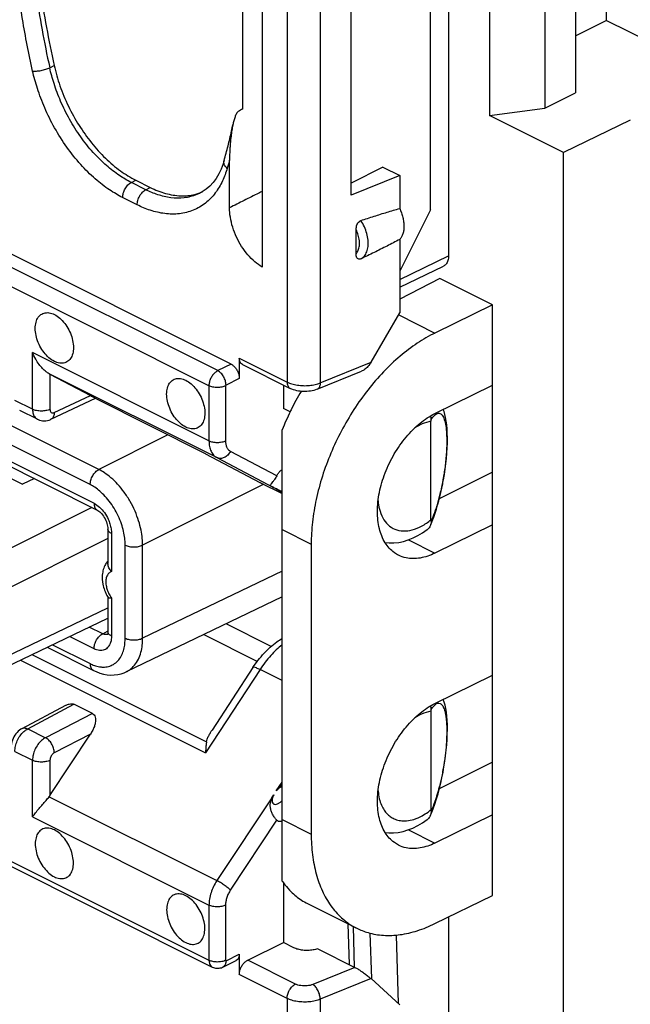
# Model space of a CAD drawing. Units: millimetres. Extents: x -37.5 to 39.4, y -36.9 to 37.4.
# Drawn here: x 3.5 to 13.3, y -21.7 to -5.8 of the extents above; entities that cross this region are included whole.
import ezdxf

# ---------------------------------------------------------------- set-up
doc = ezdxf.new("R2010")
doc.units = ezdxf.units.MM
doc.header["$LTSCALE"] = 16.335
doc.layers.get('0').update_dxf_attribs({"linetype": 'CONTINUOUS'})

msp = doc.modelspace()

# ---------------------------------------------------------------- linework, layer by layer
at = {"color": 0, "linetype": 'CONTINUOUS'}
for p, q in [((10.412, 1.383), (10.412, -9.658)), ((8.34, -1.305), (8.34, -11.706)), ((7.806, -1.695), (7.806, -11.692)), ((7.404, -3.515), (7.404, -9.837)), ((11.075, -3.755), (11.075, -7.392)), ((7.089, -7.289), (7.089, -3.836)), ((12.957, -4.017), (12.957, -5.858)), ((10.122, -8.912), (10.122, -4.197)), ((11.968, -4.201), (11.968, -7.272)), ((12.463, -4.256), (12.463, -7.025)), ((8.842, -8.679), (8.842, -5.042)), ((6.9, -11.403), (-4.319, -5.794)), ((12.463, -6.106), (12.957, -5.858)), ((14.749, -6.754), (12.957, -5.858)), ((6.686, -11.508), (-4.529, -5.901)), ((6.544, -11.752), (-4.671, -6.145)), ((3.973, -6.622), (4.045, -6.585)), ((11.968, -7.272), (12.463, -7.025)), ((11.075, -7.392), (11.968, -7.272)), ((12.267, -7.988), (11.075, -7.392)), ((13.346, -7.467), (12.267, -7.988)), ((12.267, -23.576), (12.267, -7.988)), ((6.787, -8.12), (6.787, -8.12)), ((6.876, -8.882), (6.877, -8.111)), ((9.351, -8.227), (8.842, -8.486)), ((9.351, -8.227), (9.623, -8.363)), ((9.623, -8.363), (8.842, -8.679)), ((9.623, -8.363), (9.623, -8.892)), ((5.291, -8.473), (5.363, -8.436)), ((5.525, -8.59), (5.291, -8.473)), ((5.363, -8.436), (5.597, -8.553)), ((5.525, -8.59), (5.597, -8.553)), ((5.385, -8.833), (5.15, -8.716)), ((6.406, -8.641), (6.405, -8.642)), ((10.122, -8.912), (9.623, -9.901)), ((8.92, -9.622), (8.92, -9.232)), ((9.623, -9.393), (9.623, -10.576)), ((9.623, -10.038), (10.412, -9.658)), ((9.623, -10.162), (10.332, -9.821)), ((10.27, -10.021), (9.623, -10.356)), ((11.119, -10.445), (10.27, -10.021)), ((11.119, -10.445), (10.192, -10.901)), ((11.119, -19.971), (11.119, -10.445)), ((9.161, -11.373), (9.623, -10.576)), ((9.607, -10.608), (10.192, -10.901)), ((6.544, -12.642), (3.696, -11.218)), ((3.696, -12.131), (3.696, -11.218)), ((-0.388, -11.38), (3.534, -13.341)), ((6.9, -11.403), (6.686, -11.508)), ((7.034, -11.306), (7.806, -11.692)), ((7.034, -11.306), (7.034, -11.635)), ((7.084, -11.409), (7.855, -11.794)), ((8.34, -11.706), (9.161, -11.373)), ((6.671, -12.911), (3.963, -11.557)), ((3.977, -11.565), (4.63, -11.909)), ((3.977, -11.565), (3.977, -12.131)), ((8.292, -11.808), (9.007, -11.519)), ((7.034, -11.635), (6.819, -11.741)), ((7.747, -11.741), (7.747, -12.119)), ((10.192, -12.2), (11.119, -11.744)), ((4.047, -12.183), (4.63, -11.909)), ((6.544, -11.752), (6.544, -12.642)), ((6.812, -11.753), (6.812, -12.643)), ((3.696, -12.131), (3.41, -11.988)), ((3.992, -12.293), (4.713, -11.954)), ((6.49, -12.848), (4.711, -11.958)), ((4.766, -13.103), (2.967, -12.204)), ((3.774, -12.293), (3.488, -12.15)), ((7.854, -12.175), (7.747, -12.119)), ((10.128, -13.913), (10.128, -12.325)), ((4.626, -13.346), (2.827, -12.447)), ((5.881, -12.543), (4.766, -13.103)), ((7.725, -19.74), (7.725, -12.464)), ((2.778, -12.693), (4.688, -13.648)), ((2.83, -12.801), (4.74, -13.756)), ((6.49, -12.848), (7.365, -13.31)), ((6.49, -12.848), (6.49, -12.848)), ((7.638, -13.204), (6.891, -12.81)), ((6.671, -12.911), (7.588, -13.395)), ((11.119, -13.147), (10.27, -13.571)), ((3.726, -13.249), (3.534, -13.341)), ((7.365, -13.31), (7.378, -13.316)), ((7.365, -13.31), (7.369, -13.311)), ((7.369, -13.311), (7.378, -13.316)), ((7.378, -13.316), (7.725, -13.49)), ((10.317, -13.335), (10.322, -13.313)), ((10.322, -13.313), (10.33, -13.27)), ((7.428, -13.341), (5.473, -14.323)), ((7.725, -13.467), (7.629, -13.417)), ((7.645, -13.425), (7.656, -13.431)), ((7.656, -13.431), (7.725, -13.466)), ((10.236, -13.677), (10.255, -13.609)), ((10.27, -13.571), (10.264, -13.575)), ((10.27, -13.571), (10.27, -13.548)), ((4.655, -13.713), (2.469, -14.81)), ((4.912, -14.065), (4.912, -14.621)), ((7.725, -14.072), (8.195, -14.307)), ((11.119, -13.996), (10.192, -14.451)), ((4.912, -14.214), (2.752, -15.298)), ((4.971, -14.135), (4.971, -14.748)), ((9.764, -14.237), (10.192, -14.451)), ((5.191, -15.823), (5.191, -14.322)), ((5.473, -15.824), (5.473, -14.323)), ((8.195, -14.307), (8.195, -18.983)), ((7.725, -14.741), (5.473, -15.824)), ((4.912, -15.162), (4.912, -15.719)), ((4.971, -15.176), (4.971, -15.789)), ((7.725, -15.157), (5.207, -16.368)), ((2.752, -16.37), (4.912, -15.332)), ((-4.671, -15.411), (6.544, -21.019)), ((-4.619, -15.519), (6.598, -21.128)), ((2.645, -16.588), (4.912, -15.498)), ((4.828, -15.751), (4.611, -15.643)), ((4.828, -15.751), (4.908, -15.71)), ((7.55, -15.955), (6.823, -15.591)), ((4.688, -15.994), (4.292, -15.796)), ((4.918, -15.757), (4.918, -15.757)), ((6.461, -15.765), (7.325, -16.197)), ((3.932, -15.969), (4.678, -16.342)), ((4.016, -15.929), (4.626, -16.233)), ((3.5, -16.177), (6.49, -17.672)), ((3.685, -16.088), (6.504, -17.497)), ((7.369, -16.329), (6.49, -17.672)), ((7.254, -16.296), (6.594, -17.305)), ((7.725, -16.507), (7.369, -16.329)), ((10.192, -16.876), (11.119, -16.421)), ((3.527, -17.28), (4.232, -16.906)), ((3.618, -17.285), (4.363, -16.89)), ((4.663, -17.04), (4.363, -16.89)), ((4.663, -17.04), (3.905, -17.428)), ((10.128, -17.002), (10.128, -18.59)), ((3.618, -17.285), (3.905, -17.428)), ((3.977, -18.359), (4.63, -17.373)), ((4.63, -17.373), (4.047, -17.671)), ((3.41, -17.649), (3.696, -17.792)), ((3.696, -18.704), (3.696, -17.792)), ((3.977, -17.792), (3.977, -18.359)), ((11.119, -17.824), (10.27, -18.248)), ((7.629, -18.288), (7.725, -18.143)), ((10.27, -18.248), (10.264, -18.251)), ((10.27, -18.248), (10.27, -18.224)), ((3.963, -18.38), (6.671, -19.734)), ((7.589, -18.349), (6.671, -19.734)), ((10.131, -18.654), (10.162, -18.578)), ((3.696, -18.704), (6.544, -20.129)), ((10.115, -18.691), (10.131, -18.654)), ((11.119, -18.672), (10.192, -19.128)), ((6.891, -19.885), (7.638, -18.757)), ((7.725, -18.748), (8.195, -18.983)), ((9.764, -18.914), (10.192, -19.128)), ((7.747, -19.77), (7.747, -20.733)), ((10.192, -20.427), (11.119, -19.971)), ((6.544, -20.129), (6.544, -21.019)), ((6.812, -20.129), (6.812, -21.019)), ((8.137, -20.105), (8.929, -20.501)), ((10.412, -20.319), (10.412, -31.093)), ((8.81, -21.088), (8.79, -20.432)), ((8.896, -21.134), (8.876, -20.475)), ((9.143, -20.58), (9.166, -21.315)), ((9.567, -20.612), (9.601, -21.718)), ((7.17, -21.017), (7.747, -20.733)), ((7.915, -20.817), (7.747, -20.733)), ((6.819, -21.025), (7.034, -20.919)), ((7.034, -20.919), (7.034, -21.248)), ((8.3, -20.833), (8.901, -21.134)), ((6.769, -21.127), (6.984, -21.022)), ((7.94, -21.402), (7.17, -21.017)), ((7.806, -21.634), (7.034, -21.248)), ((8.901, -21.134), (8.221, -21.409)), ((9.161, -21.315), (8.34, -21.648)), ((9.623, -21.739), (9.161, -21.315)), ((7.806, -21.634), (7.806, -31.69)), ((8.34, -21.648), (8.34, -32.049))]:
    msp.add_line(p, q, dxfattribs=at)
for points in [[(6.787, -8.12), (6.771, -8.173), (6.739, -8.256), (6.702, -8.335), (6.659, -8.407), (6.61, -8.473), (6.557, -8.531), (6.498, -8.583)], [(6.498, -8.583), (6.434, -8.626), (6.404, -8.642)], [(10.33, -13.27), (10.344, -13.185), (10.357, -13.099), (10.368, -13.011), (10.377, -12.924), (10.384, -12.837), (10.39, -12.752), (10.393, -12.67), (10.393, -12.592), (10.392, -12.517), (10.388, -12.448), (10.382, -12.382), (10.375, -12.322), (10.365, -12.266), (10.353, -12.214), (10.339, -12.166), (10.327, -12.133)], [(3.773, -12.293), (3.784, -12.298), (3.808, -12.307), (3.833, -12.313), (3.859, -12.317), (3.885, -12.318), (3.911, -12.317), (3.938, -12.312), (3.964, -12.305), (3.989, -12.295), (3.992, -12.293)], [(10.255, -13.609), (10.272, -13.541), (10.289, -13.472), (10.304, -13.404), (10.317, -13.335)], [(4.74, -13.756), (4.752, -13.763), (4.765, -13.772), (4.78, -13.783), (4.795, -13.798), (4.81, -13.814), (4.826, -13.833), (4.84, -13.853), (4.854, -13.875), (4.867, -13.899), (4.879, -13.923), (4.889, -13.947), (4.897, -13.972), (4.903, -13.996), (4.908, -14.019), (4.911, -14.04), (4.912, -14.059), (4.912, -14.065)], [(10.173, -13.872), (10.195, -13.809), (10.216, -13.744), (10.236, -13.677)], [(10.116, -14.014), (10.124, -13.994), (10.149, -13.934), (10.173, -13.872)], [(9.387, -14.28), (9.455, -14.287), (9.53, -14.286), (9.607, -14.278), (9.684, -14.262), (9.762, -14.238), (9.839, -14.207), (9.916, -14.169), (9.993, -14.123), (10.068, -14.07), (10.076, -14.064)], [(4.912, -15.719), (4.912, -15.735), (4.91, -15.748), (4.908, -15.759), (4.905, -15.765), (4.904, -15.767)], [(4.678, -16.342), (4.725, -16.363), (4.784, -16.386), (4.843, -16.402), (4.902, -16.413), (4.959, -16.418), (5.016, -16.417), (5.071, -16.411), (5.124, -16.399), (5.175, -16.382), (5.208, -16.367)], [(10.368, -16.959), (10.356, -16.904), (10.342, -16.853), (10.327, -16.81)], [(10.242, -18.334), (10.265, -18.248), (10.286, -18.161), (10.305, -18.074), (10.323, -17.985), (10.338, -17.896), (10.352, -17.806), (10.364, -17.717), (10.374, -17.629), (10.382, -17.541), (10.388, -17.456), (10.392, -17.374), (10.393, -17.294), (10.393, -17.219), (10.39, -17.148), (10.385, -17.081), (10.377, -17.018), (10.368, -16.959)], [(3.527, -17.28), (3.509, -17.291), (3.486, -17.306), (3.465, -17.324), (3.445, -17.344), (3.426, -17.366), (3.409, -17.39), (3.395, -17.415), (3.382, -17.441), (3.371, -17.469), (3.362, -17.497), (3.356, -17.525), (3.353, -17.553), (3.352, -17.579)], [(10.162, -18.578), (10.191, -18.499), (10.217, -18.417), (10.242, -18.334)], [(7.683, -18.777), (7.686, -18.777), (7.716, -18.777), (7.725, -18.776)], [(9.387, -18.957), (9.448, -18.963), (9.522, -18.963), (9.599, -18.955), (9.677, -18.94), (9.756, -18.917), (9.837, -18.885), (9.916, -18.846), (9.993, -18.799), (10.068, -18.746), (10.076, -18.74)], [(6.598, -21.128), (6.615, -21.135), (6.633, -21.141), (6.651, -21.145), (6.67, -21.147), (6.688, -21.147), (6.707, -21.146), (6.726, -21.143), (6.744, -21.138), (6.762, -21.131), (6.769, -21.127)]]:
    msp.add_lwpolyline(points, dxfattribs=at)
for points, knots in [([(3.973, -0.94), (3.878, -1.271), (3.727, -1.966), (3.618, -3.056), (3.621, -4.208), (3.735, -5.408), (3.882, -6.215), (3.973, -6.622)], [0, 0, 0, 0, 0.180059, 0.370791, 0.571719, 0.781898, 1, 1, 1, 1]), ([(4.045, -0.905), (3.95, -1.236), (3.799, -1.931), (3.69, -3.02), (3.693, -4.172), (3.807, -5.371), (3.954, -6.178), (4.045, -6.585)], [0, 0, 0, 0, 0.180221, 0.370665, 0.571866, 0.781717, 1, 1, 1, 1]), ([(3.697, -6.675), (3.635, -6.398), (3.521, -5.812), (3.441, -5.22), (3.409, -4.908)], [0, 0, 0, 0, 0.475669, 1, 1, 1, 1]), ([(3.697, -6.675), (3.718, -6.678), (3.764, -6.677), (3.835, -6.668), (3.906, -6.649), (3.952, -6.632), (3.973, -6.622)], [0, 0, 0, 0, 0.219244, 0.482888, 0.75554, 1, 1, 1, 1]), ([(5.291, -8.473), (5.225, -8.44), (5.085, -8.357), (4.877, -8.197), (4.666, -7.987), (4.466, -7.737), (4.29, -7.458), (4.147, -7.17), (4.042, -6.891), (3.992, -6.708), (3.973, -6.622)], [0, 0, 0, 0, 0.094373, 0.207423, 0.335887, 0.474769, 0.617639, 0.757349, 0.886869, 1, 1, 1, 1]), ([(4.045, -6.585), (4.07, -6.696), (4.134, -6.92), (4.269, -7.245), (4.44, -7.553), (4.64, -7.834), (4.863, -8.082), (5.103, -8.286), (5.276, -8.393), (5.363, -8.436)], [0, 0, 0, 0, 0.146205, 0.298156, 0.449884, 0.596844, 0.74023, 0.87603, 1, 1, 1, 1]), ([(5.15, -8.716), (5.078, -8.68), (4.924, -8.589), (4.695, -8.412), (4.462, -8.181), (4.242, -7.904), (4.048, -7.597), (3.89, -7.279), (3.774, -6.971), (3.718, -6.77), (3.697, -6.675)], [0, 0, 0, 0, 0.094202, 0.20727, 0.335803, 0.474794, 0.617762, 0.757536, 0.887079, 1, 1, 1, 1]), ([(7.089, -7.289), (7.077, -7.295), (7.053, -7.308), (7.029, -7.322), (7.017, -7.328)], [0, 0, 0, 0, 0.499901, 1, 1, 1, 1]), ([(7.017, -7.328), (7.01, -7.332), (6.999, -7.342), (6.986, -7.363), (6.974, -7.388), (6.964, -7.416), (6.954, -7.446), (6.945, -7.478), (6.937, -7.51), (6.932, -7.532), (6.93, -7.542)], [0, 0, 0, 0, 0.088696, 0.195609, 0.314458, 0.442232, 0.575953, 0.717525, 0.868496, 1, 1, 1, 1]), ([(6.787, -8.12), (6.81, -8.041), (6.853, -7.883), (6.899, -7.69), (6.923, -7.575), (6.93, -7.542)], [0, 0, 0, 0, 0.410904, 0.828103, 1, 1, 1, 1]), ([(6.93, -7.542), (6.93, -7.544), (6.926, -7.56), (6.921, -7.59), (6.913, -7.633), (6.906, -7.679), (6.9, -7.728), (6.894, -7.781), (6.888, -7.838), (6.884, -7.899), (6.88, -7.964), (6.877, -8.034), (6.876, -8.083), (6.876, -8.108)], [0, 0, 0, 0, 0.012424, 0.083763, 0.160024, 0.241813, 0.329482, 0.423243, 0.523255, 0.630041, 0.744509, 0.867576, 1, 1, 1, 1]), ([(6.838, -8.245), (6.818, -8.315), (6.767, -8.454), (6.653, -8.648), (6.494, -8.813), (6.293, -8.931), (6.066, -8.987), (5.828, -8.983), (5.598, -8.928), (5.453, -8.868), (5.385, -8.833)], [0, 0, 0, 0, 0.117866, 0.241296, 0.36549, 0.489703, 0.615708, 0.744765, 0.874909, 1, 1, 1, 1]), ([(6.838, -8.245), (6.822, -8.231), (6.795, -8.2), (6.781, -8.153), (6.785, -8.127), (6.787, -8.12)], [0, 0, 0, 0, 0.456908, 0.845199, 1, 1, 1, 1]), ([(6.877, -8.111), (6.871, -8.133), (6.857, -8.178), (6.845, -8.223), (6.838, -8.245)], [0, 0, 0, 0, 0.494379, 1, 1, 1, 1]), ([(5.15, -8.716), (5.15, -8.692), (5.159, -8.642), (5.188, -8.573), (5.232, -8.513), (5.271, -8.483), (5.291, -8.473)], [0, 0, 0, 0, 0.246506, 0.511222, 0.769801, 1, 1, 1, 1]), ([(5.597, -8.553), (5.676, -8.593), (5.835, -8.656), (6.08, -8.698), (6.264, -8.681), (6.36, -8.653), (6.382, -8.645)], [0, 0, 0, 0, 0.327618, 0.631176, 0.911016, 1, 1, 1, 1]), ([(5.385, -8.833), (5.385, -8.809), (5.393, -8.76), (5.423, -8.69), (5.467, -8.63), (5.505, -8.6), (5.525, -8.59)], [0, 0, 0, 0, 0.246504, 0.511221, 0.7698, 1, 1, 1, 1]), ([(6.404, -8.642), (6.385, -8.652), (6.302, -8.69), (6.142, -8.73), (5.927, -8.726), (5.718, -8.676), (5.587, -8.621), (5.525, -8.59)], [0, 0, 0, 0, 0.070242, 0.299701, 0.534715, 0.771729, 1, 1, 1, 1]), ([(7.404, -8.617), (7.385, -8.627), (7.288, -8.675), (7.112, -8.764), (6.955, -8.842), (6.876, -8.882)], [0, 0, 0, 0, 0.106293, 0.553177, 1, 1, 1, 1]), ([(7.404, -9.837), (7.362, -9.812), (7.279, -9.752), (7.167, -9.639), (7.068, -9.505), (6.986, -9.356), (6.924, -9.198), (6.886, -9.039), (6.876, -8.933), (6.876, -8.882)], [0, 0, 0, 0, 0.128037, 0.269911, 0.418715, 0.567802, 0.718693, 0.865197, 1, 1, 1, 1]), ([(8.997, -9.086), (9.067, -9.063), (9.208, -9.017), (9.417, -8.952), (9.555, -8.912), (9.623, -8.892)], [0, 0, 0, 0, 0.341925, 0.675377, 1, 1, 1, 1]), ([(9.623, -8.892), (9.634, -8.916), (9.653, -8.963), (9.675, -9.035), (9.688, -9.106), (9.693, -9.175), (9.689, -9.24), (9.676, -9.299), (9.655, -9.35), (9.634, -9.38), (9.623, -9.393)], [0, 0, 0, 0, 0.146548, 0.290161, 0.428665, 0.560202, 0.683381, 0.797469, 0.902603, 1, 1, 1, 1]), ([(8.92, -9.232), (8.92, -9.219), (8.922, -9.193), (8.932, -9.157), (8.948, -9.125), (8.97, -9.1), (8.988, -9.089), (8.997, -9.086)], [0, 0, 0, 0, 0.224731, 0.443707, 0.650119, 0.841723, 1, 1, 1, 1]), ([(8.997, -9.706), (9.018, -9.694), (9.058, -9.661), (9.097, -9.589), (9.116, -9.501), (9.115, -9.4), (9.094, -9.293), (9.055, -9.186), (9.018, -9.119), (8.997, -9.086)], [0, 0, 0, 0, 0.105789, 0.221788, 0.353378, 0.501022, 0.661735, 0.830132, 1, 1, 1, 1]), ([(8.92, -9.622), (8.934, -9.606), (8.959, -9.565), (8.975, -9.492), (8.974, -9.409), (8.956, -9.32), (8.934, -9.261), (8.92, -9.232)], [0, 0, 0, 0, 0.158161, 0.338902, 0.543174, 0.766428, 1, 1, 1, 1]), ([(9.623, -9.393), (9.555, -9.428), (9.418, -9.499), (9.209, -9.603), (9.068, -9.672), (8.997, -9.706)], [0, 0, 0, 0, 0.328468, 0.661742, 1, 1, 1, 1]), ([(8.997, -9.706), (8.989, -9.709), (8.973, -9.714), (8.948, -9.707), (8.931, -9.686), (8.921, -9.657), (8.92, -9.634), (8.92, -9.622)], [0, 0, 0, 0, 0.177159, 0.344599, 0.521887, 0.738648, 1, 1, 1, 1]), ([(10.412, -9.658), (10.412, -9.684), (10.406, -9.731), (10.378, -9.79), (10.347, -9.814), (10.332, -9.821)], [0, 0, 0, 0, 0.398958, 0.739839, 1, 1, 1, 1]), ([(4.048, -11.358), (4.017, -11.342), (3.956, -11.3), (3.877, -11.215), (3.812, -11.113), (3.765, -11), (3.739, -10.886), (3.738, -10.778), (3.761, -10.685), (3.809, -10.614), (3.881, -10.573), (3.966, -10.57), (4.021, -10.589), (4.048, -10.603)], [0, 0, 0, 0, 0.093909, 0.198059, 0.308188, 0.418894, 0.524671, 0.620932, 0.705183, 0.778489, 0.846604, 0.918224, 1, 1, 1, 1]), ([(4.048, -10.603), (4.079, -10.619), (4.14, -10.661), (4.219, -10.746), (4.284, -10.848), (4.331, -10.961), (4.356, -11.075), (4.358, -11.183), (4.335, -11.276), (4.287, -11.347), (4.215, -11.388), (4.13, -11.391), (4.075, -11.372), (4.048, -11.358)], [0, 0, 0, 0, 0.093909, 0.198059, 0.308188, 0.418894, 0.524671, 0.620932, 0.705183, 0.778489, 0.846604, 0.918224, 1, 1, 1, 1]), ([(10.192, -10.901), (10.094, -10.949), (9.898, -11.063), (9.62, -11.274), (9.354, -11.527), (9.105, -11.815), (8.878, -12.134), (8.677, -12.477), (8.507, -12.836), (8.37, -13.206), (8.27, -13.578), (8.209, -13.945), (8.195, -14.188), (8.195, -14.307)], [0, 0, 0, 0, 0.079576, 0.164106, 0.253156, 0.345646, 0.440864, 0.537315, 0.634165, 0.729841, 0.82349, 0.913793, 1, 1, 1, 1]), ([(3.963, -11.557), (3.945, -11.548), (3.908, -11.523), (3.854, -11.472), (3.798, -11.404), (3.742, -11.319), (3.71, -11.254), (3.696, -11.218)], [0, 0, 0, 0, 0.13411, 0.304279, 0.505873, 0.736365, 1, 1, 1, 1]), ([(6.9, -11.403), (6.915, -11.411), (6.944, -11.432), (6.981, -11.474), (7.01, -11.525), (7.029, -11.579), (7.034, -11.617), (7.034, -11.635)], [0, 0, 0, 0, 0.180628, 0.383132, 0.594838, 0.804905, 1, 1, 1, 1]), ([(7.084, -11.409), (7.075, -11.404), (7.055, -11.389), (7.038, -11.352), (7.034, -11.322), (7.034, -11.306)], [0, 0, 0, 0, 0.254398, 0.598879, 1, 1, 1, 1]), ([(9.161, -11.373), (9.146, -11.398), (9.115, -11.441), (9.061, -11.49), (9.023, -11.512), (9.006, -11.519)], [0, 0, 0, 0, 0.393696, 0.742677, 1, 1, 1, 1]), ([(3.963, -11.557), (3.965, -11.558), (3.97, -11.561), (3.975, -11.563), (3.977, -11.565)], [0, 0, 0, 0, 0.506363, 1, 1, 1, 1]), ([(6.686, -11.508), (6.67, -11.516), (6.639, -11.539), (6.6, -11.583), (6.57, -11.636), (6.549, -11.693), (6.544, -11.733), (6.544, -11.752)], [0, 0, 0, 0, 0.180977, 0.382746, 0.594923, 0.804751, 1, 1, 1, 1]), ([(6.819, -11.741), (6.819, -11.718), (6.811, -11.67), (6.783, -11.604), (6.741, -11.547), (6.705, -11.518), (6.686, -11.508)], [0, 0, 0, 0, 0.247131, 0.512427, 0.770924, 1, 1, 1, 1]), ([(6.169, -12.419), (6.138, -12.403), (6.077, -12.36), (5.998, -12.276), (5.933, -12.173), (5.886, -12.061), (5.861, -11.946), (5.859, -11.839), (5.882, -11.746), (5.931, -11.674), (6.002, -11.634), (6.087, -11.631), (6.142, -11.65), (6.169, -11.664)], [0, 0, 0, 0, 0.093909, 0.198059, 0.308188, 0.418894, 0.524671, 0.620932, 0.705183, 0.778489, 0.846604, 0.918224, 1, 1, 1, 1]), ([(6.169, -11.664), (6.201, -11.679), (6.262, -11.722), (6.34, -11.806), (6.405, -11.909), (6.453, -12.022), (6.478, -12.136), (6.479, -12.243), (6.456, -12.336), (6.408, -12.408), (6.336, -12.449), (6.251, -12.452), (6.196, -12.432), (6.169, -12.419)], [0, 0, 0, 0, 0.093909, 0.198059, 0.308188, 0.418894, 0.524671, 0.620932, 0.705183, 0.778489, 0.846604, 0.918224, 1, 1, 1, 1]), ([(6.819, -11.741), (6.818, -11.741), (6.816, -11.742), (6.815, -11.744), (6.813, -11.747), (6.812, -11.75), (6.812, -11.752), (6.812, -11.753)], [0, 0, 0, 0, 0.182096, 0.384374, 0.596512, 0.806008, 1, 1, 1, 1]), ([(7.806, -11.692), (7.806, -11.711), (7.81, -11.748), (7.834, -11.782), (7.851, -11.793), (7.855, -11.794)], [0, 0, 0, 0, 0.494042, 0.902121, 1, 1, 1, 1]), ([(7.806, -11.692), (7.83, -11.704), (7.884, -11.725), (7.973, -11.744), (8.068, -11.752), (8.164, -11.749), (8.256, -11.734), (8.313, -11.716), (8.34, -11.706)], [0, 0, 0, 0, 0.150086, 0.316267, 0.492891, 0.67124, 0.842383, 1, 1, 1, 1]), ([(8.34, -11.706), (8.34, -11.725), (8.336, -11.76), (8.315, -11.796), (8.296, -11.806), (8.292, -11.808)], [0, 0, 0, 0, 0.489512, 0.872966, 1, 1, 1, 1]), ([(4.63, -11.909), (4.643, -11.916), (4.663, -11.926), (4.691, -11.942), (4.703, -11.948), (4.713, -11.954), (4.713, -11.954)], [0, 0, 0, 0, 0.447009, 0.758656, 0.942002, 1, 1, 1, 1]), ([(6.812, -11.753), (6.792, -11.762), (6.748, -11.776), (6.678, -11.782), (6.608, -11.776), (6.563, -11.762), (6.544, -11.752)], [0, 0, 0, 0, 0.235994, 0.50063, 0.764927, 1, 1, 1, 1]), ([(8.292, -11.808), (8.257, -11.822), (8.183, -11.841), (8.071, -11.848), (7.959, -11.835), (7.888, -11.811), (7.855, -11.794)], [0, 0, 0, 0, 0.253882, 0.50254, 0.750634, 1, 1, 1, 1]), ([(8.031, -11.842), (7.973, -11.94), (7.914, -12.05), (7.86, -12.161), (7.855, -12.17)], [0, 0, 0, 0, 0.916939, 1, 1, 1, 1]), ([(3.696, -12.131), (3.696, -12.156), (3.701, -12.202), (3.729, -12.261), (3.759, -12.285), (3.773, -12.293)], [0, 0, 0, 0, 0.398755, 0.740587, 1, 1, 1, 1]), ([(3.977, -12.131), (3.957, -12.141), (3.91, -12.156), (3.836, -12.162), (3.762, -12.155), (3.716, -12.141), (3.696, -12.131)], [0, 0, 0, 0, 0.235982, 0.500613, 0.764916, 1, 1, 1, 1]), ([(3.977, -12.131), (3.977, -12.14), (3.979, -12.155), (3.989, -12.176), (4.006, -12.188), (4.027, -12.191), (4.041, -12.187), (4.047, -12.183)], [0, 0, 0, 0, 0.231156, 0.43028, 0.608996, 0.792092, 1, 1, 1, 1]), ([(4.047, -12.183), (4.047, -12.204), (4.041, -12.243), (4.016, -12.28), (3.996, -12.291), (3.992, -12.293)], [0, 0, 0, 0, 0.486961, 0.889724, 1, 1, 1, 1]), ([(9.605, -14.486), (9.581, -14.474), (9.495, -14.422), (9.372, -14.283), (9.282, -14.049), (9.254, -13.771), (9.288, -13.465), (9.381, -13.151), (9.527, -12.849), (9.717, -12.577), (9.937, -12.355), (10.106, -12.242), (10.192, -12.2)], [0, 0, 0, 0, 0.029132, 0.109429, 0.198269, 0.300059, 0.413194, 0.533323, 0.658237, 0.779477, 0.89544, 1, 1, 1, 1]), ([(10.129, -12.3), (10.146, -12.272), (10.177, -12.23), (10.226, -12.196), (10.247, -12.195)], [0, 0, 0, 0, 0.606671, 1, 1, 1, 1]), ([(10.296, -12.213), (10.315, -12.228), (10.341, -12.282), (10.366, -12.377), (10.379, -12.494), (10.384, -12.624), (10.382, -12.755), (10.374, -12.882), (10.362, -13), (10.348, -13.108), (10.336, -13.187), (10.329, -13.229), (10.327, -13.239)], [0, 0, 0, 0, 0.069021, 0.164973, 0.281371, 0.407851, 0.535583, 0.658433, 0.77269, 0.876788, 0.970728, 1, 1, 1, 1]), ([(10.128, -12.325), (10.079, -12.333), (9.987, -12.362), (9.904, -12.408), (9.866, -12.432)], [0, 0, 0, 0, 0.522557, 1, 1, 1, 1]), ([(10.129, -12.3), (10.128, -12.303), (10.128, -12.308), (10.128, -12.317), (10.128, -12.323), (10.128, -12.325)], [0, 0, 0, 0, 0.333732, 0.668066, 1, 1, 1, 1]), ([(6.812, -12.643), (6.792, -12.653), (6.748, -12.666), (6.678, -12.673), (6.608, -12.666), (6.563, -12.652), (6.544, -12.642)], [0, 0, 0, 0, 0.235985, 0.500618, 0.764919, 1, 1, 1, 1]), ([(6.544, -12.642), (6.544, -12.672), (6.549, -12.73), (6.573, -12.808), (6.613, -12.871), (6.651, -12.901), (6.671, -12.911)], [0, 0, 0, 0, 0.289072, 0.548147, 0.782108, 1, 1, 1, 1]), ([(6.812, -12.643), (6.812, -12.662), (6.815, -12.697), (6.83, -12.746), (6.855, -12.785), (6.878, -12.803), (6.891, -12.81)], [0, 0, 0, 0, 0.28753, 0.547467, 0.782763, 1, 1, 1, 1]), ([(6.891, -12.81), (6.879, -12.832), (6.851, -12.871), (6.794, -12.912), (6.731, -12.929), (6.689, -12.92), (6.671, -12.911)], [0, 0, 0, 0, 0.276484, 0.538559, 0.778182, 1, 1, 1, 1]), ([(4.626, -13.346), (4.626, -13.322), (4.634, -13.272), (4.664, -13.203), (4.708, -13.143), (4.746, -13.113), (4.766, -13.103)], [0, 0, 0, 0, 0.246504, 0.511221, 0.7698, 1, 1, 1, 1]), ([(5.473, -14.323), (5.473, -14.286), (5.469, -14.206), (5.449, -14.075), (5.41, -13.927), (5.352, -13.771), (5.274, -13.615), (5.18, -13.469), (5.075, -13.341), (4.969, -13.238), (4.866, -13.159), (4.798, -13.119), (4.766, -13.103)], [0, 0, 0, 0, 0.073746, 0.164332, 0.26917, 0.384229, 0.504341, 0.623815, 0.737187, 0.839598, 0.926849, 1, 1, 1, 1]), ([(7.638, -13.204), (7.646, -13.188), (7.664, -13.159), (7.694, -13.127), (7.716, -13.11), (7.725, -13.105)], [0, 0, 0, 0, 0.394575, 0.771186, 1, 1, 1, 1]), ([(7.638, -13.204), (7.627, -13.224), (7.607, -13.259), (7.576, -13.3), (7.552, -13.328), (7.536, -13.344), (7.532, -13.36), (7.542, -13.369), (7.554, -13.377), (7.571, -13.386), (7.582, -13.392), (7.588, -13.395)], [0, 0, 0, 0, 0.267392, 0.471358, 0.613202, 0.696706, 0.739817, 0.783698, 0.844759, 0.918779, 1, 1, 1, 1]), ([(5.191, -14.322), (5.191, -14.293), (5.188, -14.228), (5.172, -14.124), (5.142, -14.006), (5.095, -13.88), (5.032, -13.756), (4.957, -13.639), (4.874, -13.537), (4.788, -13.454), (4.706, -13.391), (4.651, -13.359), (4.626, -13.346)], [0, 0, 0, 0, 0.073784, 0.164388, 0.269196, 0.384182, 0.504212, 0.623633, 0.737006, 0.839469, 0.926791, 1, 1, 1, 1]), ([(7.604, -13.401), (7.596, -13.397), (7.583, -13.391), (7.572, -13.385), (7.56, -13.38), (7.577, -13.389), (7.582, -13.392), (7.588, -13.395)], [0, 0, 0, 0, 0.343387, 0.549088, 0.609378, 0.715226, 1, 1, 1, 1]), ([(7.721, -13.461), (7.717, -13.459), (7.7, -13.45), (7.671, -13.435), (7.636, -13.417), (7.615, -13.406), (7.604, -13.401)], [0, 0, 0, 0, 0.108689, 0.431964, 0.73705, 1, 1, 1, 1]), ([(7.657, -13.431), (7.66, -13.433), (7.676, -13.441), (7.695, -13.451), (7.711, -13.459), (7.715, -13.461)], [0, 0, 0, 0, 0.156536, 0.799076, 1, 1, 1, 1]), ([(10.305, -13.357), (10.297, -13.397), (10.275, -13.494), (10.236, -13.643), (10.187, -13.797), (10.149, -13.893), (10.129, -13.936)], [0, 0, 0, 0, 0.200596, 0.492396, 0.762544, 1, 1, 1, 1]), ([(4.688, -13.648), (4.72, -13.664), (4.782, -13.708), (4.832, -13.766), (4.855, -13.798)], [0, 0, 0, 0, 0.475623, 1, 1, 1, 1]), ([(4.688, -13.648), (4.688, -13.668), (4.693, -13.706), (4.718, -13.743), (4.736, -13.754), (4.74, -13.756)], [0, 0, 0, 0, 0.491534, 0.89788, 1, 1, 1, 1]), ([(9.275, -13.608), (9.278, -13.653), (9.292, -13.747), (9.341, -13.882), (9.427, -13.998), (9.544, -14.074), (9.683, -14.102), (9.832, -14.082), (9.985, -14.018), (10.081, -13.952), (10.128, -13.913)], [0, 0, 0, 0, 0.112763, 0.240475, 0.358958, 0.470807, 0.584474, 0.708166, 0.846412, 1, 1, 1, 1]), ([(4.855, -13.798), (4.879, -13.831), (4.907, -13.879), (4.928, -13.93), (4.933, -13.943)], [0, 0, 0, 0, 0.750259, 1, 1, 1, 1]), ([(4.933, -13.943), (4.942, -13.968), (4.954, -14.007), (4.962, -14.046), (4.964, -14.059)], [0, 0, 0, 0, 0.676496, 1, 1, 1, 1]), ([(10.129, -13.936), (10.128, -13.934), (10.128, -13.929), (10.128, -13.921), (10.128, -13.916), (10.128, -13.913)], [0, 0, 0, 0, 0.310876, 0.645032, 1, 1, 1, 1]), ([(4.971, -14.135), (4.955, -14.127), (4.927, -14.11), (4.912, -14.079), (4.912, -14.065), (4.912, -14.065)], [0, 0, 0, 0, 0.565177, 0.99544, 1, 1, 1, 1]), ([(10.116, -14.014), (10.115, -14.014), (10.106, -14.034), (10.092, -14.051), (10.076, -14.064)], [0, 0, 0, 0, 0.018057, 1, 1, 1, 1]), ([(5.191, -14.322), (5.211, -14.332), (5.258, -14.347), (5.332, -14.354), (5.406, -14.347), (5.452, -14.333), (5.473, -14.323)], [0, 0, 0, 0, 0.235073, 0.49937, 0.764006, 1, 1, 1, 1]), ([(10.192, -14.451), (10.116, -14.488), (9.964, -14.542), (9.757, -14.544), (9.644, -14.505), (9.605, -14.486)], [0, 0, 0, 0, 0.416666, 0.787733, 1, 1, 1, 1]), ([(4.838, -14.716), (4.83, -14.745), (4.816, -14.824), (4.824, -14.938), (4.846, -15.018), (4.858, -15.05)], [0, 0, 0, 0, 0.266929, 0.70422, 1, 1, 1, 1]), ([(4.872, -14.635), (4.865, -14.647), (4.852, -14.674), (4.842, -14.702), (4.838, -14.716)], [0, 0, 0, 0, 0.475005, 1, 1, 1, 1]), ([(4.971, -14.748), (4.955, -14.754), (4.924, -14.773), (4.893, -14.822), (4.878, -14.884), (4.879, -14.956), (4.891, -15.014), (4.902, -15.047), (4.905, -15.056)], [0, 0, 0, 0, 0.146881, 0.305806, 0.48775, 0.69464, 0.921608, 1, 1, 1, 1]), ([(4.971, -14.748), (4.955, -14.73), (4.928, -14.693), (4.913, -14.646), (4.912, -14.623), (4.912, -14.621)], [0, 0, 0, 0, 0.512729, 0.962567, 1, 1, 1, 1]), ([(4.858, -15.05), (4.863, -15.065), (4.88, -15.106), (4.9, -15.145), (4.914, -15.168)], [0, 0, 0, 0, 0.382863, 1, 1, 1, 1]), ([(4.905, -15.056), (4.912, -15.073), (4.93, -15.115), (4.954, -15.154), (4.971, -15.176)], [0, 0, 0, 0, 0.401186, 1, 1, 1, 1]), ([(4.971, -15.176), (4.957, -15.178), (4.939, -15.183), (4.917, -15.172), (4.914, -15.168)], [0, 0, 0, 0, 0.710405, 1, 1, 1, 1]), ([(4.971, -15.789), (4.955, -15.781), (4.927, -15.764), (4.912, -15.733), (4.912, -15.719), (4.912, -15.719)], [0, 0, 0, 0, 0.565259, 0.995583, 1, 1, 1, 1]), ([(4.688, -15.994), (4.688, -15.97), (4.696, -15.921), (4.726, -15.851), (4.77, -15.792), (4.808, -15.761), (4.828, -15.751)], [0, 0, 0, 0, 0.246504, 0.511221, 0.7698, 1, 1, 1, 1]), ([(4.971, -15.789), (4.971, -15.824), (4.963, -15.887), (4.924, -15.968), (4.856, -16.019), (4.77, -16.027), (4.715, -16.008), (4.688, -15.994)], [0, 0, 0, 0, 0.234368, 0.432273, 0.608126, 0.789342, 1, 1, 1, 1]), ([(4.802, -16.287), (4.821, -16.289), (4.869, -16.29), (4.945, -16.276), (5.024, -16.237), (5.09, -16.174), (5.14, -16.095), (5.171, -16.005), (5.188, -15.914), (5.191, -15.853), (5.191, -15.823)], [0, 0, 0, 0, 0.082678, 0.206952, 0.33242, 0.461772, 0.596809, 0.735576, 0.871044, 1, 1, 1, 1]), ([(4.907, -15.761), (4.896, -15.765), (4.879, -15.766), (4.862, -15.763), (4.857, -15.762)], [0, 0, 0, 0, 0.710948, 1, 1, 1, 1]), ([(4.918, -15.757), (4.916, -15.758), (4.912, -15.76), (4.908, -15.761), (4.907, -15.761)], [0, 0, 0, 0, 0.667243, 1, 1, 1, 1]), ([(5.191, -15.823), (5.211, -15.834), (5.258, -15.848), (5.332, -15.855), (5.406, -15.848), (5.452, -15.834), (5.473, -15.824)], [0, 0, 0, 0, 0.235073, 0.49937, 0.764006, 1, 1, 1, 1]), ([(5.208, -16.367), (5.226, -16.358), (5.276, -16.329), (5.346, -16.263), (5.408, -16.163), (5.448, -16.052), (5.469, -15.937), (5.473, -15.861), (5.473, -15.824)], [0, 0, 0, 0, 0.093529, 0.269173, 0.452553, 0.640966, 0.824882, 1, 1, 1, 1]), ([(7.254, -16.296), (7.307, -16.215), (7.424, -16.065), (7.59, -15.914), (7.696, -15.844), (7.725, -15.827)], [0, 0, 0, 0, 0.433384, 0.849825, 1, 1, 1, 1]), ([(7.725, -15.93), (7.66, -15.982), (7.53, -16.107), (7.421, -16.25), (7.369, -16.329)], [0, 0, 0, 0, 0.466105, 1, 1, 1, 1]), ([(4.626, -16.233), (4.648, -16.245), (4.696, -16.265), (4.756, -16.281), (4.793, -16.286), (4.802, -16.287)], [0, 0, 0, 0, 0.404533, 0.848251, 1, 1, 1, 1]), ([(4.626, -16.233), (4.626, -16.254), (4.631, -16.292), (4.655, -16.329), (4.674, -16.34), (4.678, -16.341)], [0, 0, 0, 0, 0.491534, 0.897879, 1, 1, 1, 1]), ([(7.369, -16.329), (7.35, -16.32), (7.316, -16.307), (7.282, -16.289), (7.258, -16.293), (7.255, -16.296)], [0, 0, 0, 0, 0.531812, 0.871898, 1, 1, 1, 1]), ([(4.232, -16.906), (4.234, -16.905), (4.252, -16.896), (4.283, -16.884), (4.326, -16.878), (4.352, -16.885), (4.363, -16.89)], [0, 0, 0, 0, 0.060027, 0.427606, 0.736582, 1, 1, 1, 1]), ([(9.605, -19.162), (9.581, -19.15), (9.495, -19.098), (9.372, -18.959), (9.282, -18.725), (9.254, -18.447), (9.288, -18.142), (9.381, -17.827), (9.527, -17.525), (9.717, -17.254), (9.937, -17.031), (10.106, -16.918), (10.192, -16.876)], [0, 0, 0, 0, 0.029132, 0.109429, 0.198269, 0.300059, 0.413194, 0.533323, 0.658237, 0.779477, 0.89544, 1, 1, 1, 1]), ([(10.129, -16.977), (10.128, -16.979), (10.128, -16.985), (10.128, -16.994), (10.128, -16.999), (10.128, -17.002)], [0, 0, 0, 0, 0.333316, 0.667859, 1, 1, 1, 1]), ([(10.129, -16.977), (10.144, -16.952), (10.174, -16.912), (10.214, -16.879), (10.234, -16.874)], [0, 0, 0, 0, 0.592652, 1, 1, 1, 1]), ([(10.234, -16.874), (10.248, -16.87), (10.271, -16.871), (10.288, -16.882), (10.292, -16.886)], [0, 0, 0, 0, 0.737583, 1, 1, 1, 1]), ([(10.317, -16.915), (10.323, -16.924), (10.334, -16.948), (10.349, -16.99), (10.363, -17.048), (10.374, -17.125), (10.382, -17.224), (10.384, -17.35), (10.378, -17.502), (10.363, -17.679), (10.336, -17.874), (10.299, -18.069), (10.268, -18.197), (10.252, -18.258)], [0, 0, 0, 0, 0.024511, 0.056736, 0.099287, 0.155145, 0.227406, 0.318771, 0.430876, 0.562919, 0.709749, 0.862897, 1, 1, 1, 1]), ([(4.663, -17.04), (4.673, -17.045), (4.692, -17.061), (4.709, -17.097), (4.715, -17.142), (4.709, -17.193), (4.694, -17.25), (4.668, -17.311), (4.644, -17.352), (4.63, -17.373)], [0, 0, 0, 0, 0.093431, 0.196426, 0.318089, 0.45848, 0.617853, 0.798317, 1, 1, 1, 1]), ([(10.128, -17.002), (10.076, -17.01), (9.985, -17.04), (9.901, -17.086), (9.866, -17.109)], [0, 0, 0, 0, 0.554982, 1, 1, 1, 1]), ([(3.41, -17.649), (3.41, -17.621), (3.418, -17.562), (3.447, -17.477), (3.492, -17.397), (3.549, -17.331), (3.595, -17.297), (3.618, -17.285)], [0, 0, 0, 0, 0.194797, 0.404166, 0.6162, 0.818253, 1, 1, 1, 1]), ([(3.527, -17.28), (3.538, -17.274), (3.57, -17.267), (3.601, -17.277), (3.618, -17.285)], [0, 0, 0, 0, 0.401135, 1, 1, 1, 1]), ([(6.504, -17.497), (6.507, -17.481), (6.517, -17.448), (6.539, -17.397), (6.566, -17.349), (6.585, -17.319), (6.593, -17.306)], [0, 0, 0, 0, 0.228844, 0.491185, 0.779456, 1, 1, 1, 1]), ([(3.905, -17.428), (3.881, -17.44), (3.835, -17.474), (3.778, -17.54), (3.733, -17.619), (3.703, -17.705), (3.696, -17.764), (3.696, -17.792)], [0, 0, 0, 0, 0.182089, 0.38424, 0.596186, 0.805371, 1, 1, 1, 1]), ([(4.047, -17.671), (4.047, -17.647), (4.038, -17.597), (4.007, -17.528), (3.963, -17.469), (3.925, -17.438), (3.905, -17.428)], [0, 0, 0, 0, 0.246154, 0.511421, 0.770449, 1, 1, 1, 1]), ([(6.504, -17.497), (6.501, -17.514), (6.495, -17.551), (6.491, -17.61), (6.49, -17.65), (6.49, -17.672)], [0, 0, 0, 0, 0.301753, 0.635311, 1, 1, 1, 1]), ([(4.047, -17.671), (4.039, -17.675), (4.024, -17.687), (4.005, -17.709), (3.99, -17.735), (3.98, -17.763), (3.977, -17.783), (3.977, -17.792)], [0, 0, 0, 0, 0.181489, 0.384068, 0.596326, 0.80575, 1, 1, 1, 1]), ([(3.977, -17.792), (3.957, -17.803), (3.91, -17.817), (3.836, -17.824), (3.762, -17.817), (3.716, -17.802), (3.696, -17.792)], [0, 0, 0, 0, 0.235994, 0.50063, 0.764927, 1, 1, 1, 1]), ([(7.725, -18.19), (7.724, -18.19), (7.704, -18.205), (7.67, -18.236), (7.642, -18.27), (7.629, -18.287)], [0, 0, 0, 0, 0.018457, 0.535252, 1, 1, 1, 1]), ([(7.725, -18.216), (7.718, -18.218), (7.697, -18.227), (7.663, -18.251), (7.64, -18.274), (7.629, -18.288)], [0, 0, 0, 0, 0.190906, 0.564062, 1, 1, 1, 1]), ([(10.252, -18.258), (10.25, -18.264), (10.243, -18.291), (10.235, -18.318), (10.229, -18.339)], [0, 0, 0, 0, 0.221229, 1, 1, 1, 1]), ([(3.696, -18.704), (3.711, -18.682), (3.746, -18.637), (3.801, -18.572), (3.857, -18.507), (3.912, -18.444), (3.947, -18.401), (3.963, -18.38)], [0, 0, 0, 0, 0.196986, 0.401638, 0.608281, 0.811607, 1, 1, 1, 1]), ([(3.977, -18.359), (3.975, -18.363), (3.97, -18.37), (3.965, -18.376), (3.963, -18.38)], [0, 0, 0, 0, 0.504049, 1, 1, 1, 1]), ([(7.638, -18.757), (7.625, -18.744), (7.601, -18.714), (7.571, -18.664), (7.548, -18.61), (7.534, -18.556), (7.532, -18.506), (7.54, -18.461), (7.553, -18.42), (7.569, -18.383), (7.582, -18.36), (7.588, -18.349)], [0, 0, 0, 0, 0.121909, 0.257128, 0.39175, 0.516397, 0.627716, 0.728627, 0.823441, 0.914072, 1, 1, 1, 1]), ([(7.589, -18.349), (7.581, -18.364), (7.569, -18.393), (7.561, -18.434), (7.564, -18.468), (7.579, -18.494), (7.605, -18.506), (7.637, -18.503), (7.673, -18.487), (7.702, -18.465), (7.719, -18.449), (7.725, -18.443)], [0, 0, 0, 0, 0.160214, 0.292997, 0.395968, 0.478192, 0.558065, 0.654431, 0.77604, 0.923371, 1, 1, 1, 1]), ([(9.275, -18.285), (9.276, -18.297), (9.281, -18.35), (9.297, -18.437), (9.334, -18.535), (9.379, -18.611), (9.414, -18.651), (9.431, -18.667)], [0, 0, 0, 0, 0.082528, 0.379512, 0.625147, 0.82906, 1, 1, 1, 1]), ([(10.229, -18.339), (10.217, -18.379), (10.187, -18.472), (10.152, -18.563), (10.129, -18.613)], [0, 0, 0, 0, 0.429981, 1, 1, 1, 1]), ([(9.431, -18.667), (9.448, -18.683), (9.485, -18.713), (9.554, -18.748), (9.639, -18.771), (9.741, -18.773), (9.862, -18.747), (9.977, -18.696), (10.05, -18.649), (10.08, -18.627)], [0, 0, 0, 0, 0.096144, 0.202951, 0.324321, 0.466122, 0.63594, 0.84174, 1, 1, 1, 1]), ([(10.115, -18.691), (10.115, -18.691), (10.106, -18.71), (10.092, -18.727), (10.076, -18.74)], [0, 0, 0, 0, 0.016062, 1, 1, 1, 1]), ([(10.129, -18.613), (10.128, -18.611), (10.128, -18.606), (10.128, -18.598), (10.128, -18.593), (10.128, -18.59)], [0, 0, 0, 0, 0.310866, 0.645028, 1, 1, 1, 1]), ([(4.048, -18.917), (4.021, -18.903), (3.966, -18.884), (3.881, -18.887), (3.809, -18.927), (3.761, -18.999), (3.738, -19.092), (3.739, -19.2), (3.765, -19.314), (3.812, -19.427), (3.877, -19.529), (3.956, -19.614), (4.017, -19.656), (4.048, -19.672)], [0, 0, 0, 0, 0.081776, 0.153396, 0.221511, 0.294817, 0.379068, 0.475329, 0.581106, 0.691812, 0.801941, 0.906091, 1, 1, 1, 1]), ([(7.638, -18.757), (7.646, -18.764), (7.66, -18.773), (7.677, -18.776), (7.683, -18.777)], [0, 0, 0, 0, 0.658788, 1, 1, 1, 1]), ([(4.048, -19.672), (4.075, -19.685), (4.13, -19.705), (4.215, -19.702), (4.287, -19.661), (4.335, -19.59), (4.358, -19.497), (4.356, -19.389), (4.331, -19.275), (4.284, -19.162), (4.219, -19.06), (4.14, -18.975), (4.079, -18.932), (4.048, -18.917)], [0, 0, 0, 0, 0.081776, 0.153396, 0.221511, 0.294817, 0.379068, 0.475329, 0.581106, 0.691812, 0.801941, 0.906091, 1, 1, 1, 1]), ([(8.195, -18.983), (8.195, -19.095), (8.207, -19.312), (8.266, -19.622), (8.365, -19.899), (8.501, -20.14), (8.674, -20.336), (8.825, -20.447), (8.913, -20.493), (8.929, -20.501)], [0, 0, 0, 0, 0.189424, 0.366602, 0.531842, 0.685812, 0.831363, 0.971488, 1, 1, 1, 1]), ([(10.192, -19.128), (10.116, -19.165), (9.964, -19.219), (9.757, -19.221), (9.644, -19.181), (9.605, -19.162)], [0, 0, 0, 0, 0.416666, 0.787733, 1, 1, 1, 1]), ([(6.671, -19.734), (6.651, -19.764), (6.616, -19.828), (6.576, -19.927), (6.55, -20.028), (6.544, -20.096), (6.544, -20.129)], [0, 0, 0, 0, 0.259148, 0.517091, 0.765655, 1, 1, 1, 1]), ([(6.891, -19.885), (6.877, -19.872), (6.844, -19.845), (6.79, -19.805), (6.731, -19.767), (6.691, -19.744), (6.671, -19.734)], [0, 0, 0, 0, 0.213063, 0.476972, 0.752886, 1, 1, 1, 1]), ([(7.77, -19.801), (7.801, -19.84), (7.882, -19.931), (8.006, -20.033), (8.102, -20.088), (8.137, -20.105)], [0, 0, 0, 0, 0.309292, 0.759016, 1, 1, 1, 1]), ([(6.169, -19.978), (6.142, -19.964), (6.087, -19.945), (6.002, -19.948), (5.931, -19.988), (5.882, -20.06), (5.859, -20.153), (5.861, -20.26), (5.886, -20.375), (5.933, -20.487), (5.998, -20.59), (6.077, -20.674), (6.138, -20.717), (6.169, -20.733)], [0, 0, 0, 0, 0.081776, 0.153396, 0.221511, 0.294817, 0.379068, 0.475329, 0.581106, 0.691812, 0.801941, 0.906091, 1, 1, 1, 1]), ([(6.169, -20.733), (6.196, -20.746), (6.251, -20.765), (6.336, -20.762), (6.408, -20.722), (6.456, -20.65), (6.479, -20.557), (6.478, -20.45), (6.453, -20.336), (6.405, -20.223), (6.34, -20.12), (6.262, -20.036), (6.201, -19.993), (6.169, -19.978)], [0, 0, 0, 0, 0.081776, 0.153396, 0.221511, 0.294817, 0.379068, 0.475329, 0.581106, 0.691812, 0.801941, 0.906091, 1, 1, 1, 1]), ([(6.891, -19.885), (6.878, -19.903), (6.856, -19.943), (6.831, -20.004), (6.816, -20.067), (6.812, -20.109), (6.812, -20.129)], [0, 0, 0, 0, 0.258029, 0.517366, 0.766745, 1, 1, 1, 1]), ([(6.812, -20.129), (6.792, -20.139), (6.748, -20.152), (6.678, -20.159), (6.608, -20.152), (6.563, -20.138), (6.544, -20.129)], [0, 0, 0, 0, 0.235994, 0.50063, 0.764927, 1, 1, 1, 1]), ([(8.929, -20.501), (8.987, -20.53), (9.128, -20.585), (9.366, -20.625), (9.636, -20.613), (9.917, -20.547), (10.1, -20.472), (10.192, -20.427)], [0, 0, 0, 0, 0.150326, 0.343893, 0.548013, 0.765903, 1, 1, 1, 1]), ([(7.034, -20.919), (7.034, -20.935), (7.031, -20.965), (7.013, -21.002), (6.993, -21.017), (6.984, -21.022)], [0, 0, 0, 0, 0.400577, 0.743587, 1, 1, 1, 1]), ([(8.3, -20.833), (8.276, -20.842), (8.224, -20.854), (8.143, -20.862), (8.061, -20.859), (7.984, -20.845), (7.936, -20.827), (7.915, -20.817)], [0, 0, 0, 0, 0.194746, 0.403593, 0.6154, 0.81959, 1, 1, 1, 1]), ([(6.812, -21.019), (6.792, -21.029), (6.748, -21.042), (6.678, -21.049), (6.608, -21.042), (6.563, -21.028), (6.544, -21.019)], [0, 0, 0, 0, 0.235987, 0.50062, 0.76492, 1, 1, 1, 1]), ([(6.544, -21.019), (6.544, -21.036), (6.548, -21.067), (6.567, -21.106), (6.587, -21.122), (6.596, -21.127)], [0, 0, 0, 0, 0.403319, 0.748082, 1, 1, 1, 1]), ([(6.819, -21.025), (6.819, -21.044), (6.814, -21.08), (6.791, -21.115), (6.773, -21.125), (6.769, -21.127)], [0, 0, 0, 0, 0.493237, 0.898937, 1, 1, 1, 1]), ([(6.812, -21.019), (6.812, -21.02), (6.812, -21.022), (6.813, -21.024), (6.815, -21.025), (6.817, -21.025), (6.818, -21.025), (6.819, -21.025)], [0, 0, 0, 0, 0.22992, 0.42803, 0.605974, 0.789247, 1, 1, 1, 1]), ([(7.034, -21.248), (7.034, -21.23), (7.039, -21.192), (7.058, -21.138), (7.088, -21.087), (7.125, -21.045), (7.154, -21.024), (7.17, -21.017)], [0, 0, 0, 0, 0.194837, 0.40462, 0.616191, 0.818847, 1, 1, 1, 1]), ([(8.901, -21.134), (8.916, -21.141), (8.949, -21.16), (9, -21.192), (9.055, -21.23), (9.11, -21.271), (9.144, -21.301), (9.161, -21.315)], [0, 0, 0, 0, 0.159234, 0.356754, 0.570842, 0.791456, 1, 1, 1, 1]), ([(7.806, -21.634), (7.806, -21.611), (7.813, -21.563), (7.842, -21.497), (7.884, -21.44), (7.921, -21.411), (7.94, -21.402)], [0, 0, 0, 0, 0.246793, 0.511785, 0.770324, 1, 1, 1, 1]), ([(8.221, -21.409), (8.207, -21.415), (8.176, -21.424), (8.128, -21.432), (8.078, -21.434), (8.027, -21.429), (7.981, -21.419), (7.953, -21.408), (7.94, -21.402)], [0, 0, 0, 0, 0.156744, 0.328151, 0.507059, 0.684305, 0.850779, 1, 1, 1, 1]), ([(8.34, -21.648), (8.34, -21.625), (8.333, -21.577), (8.308, -21.509), (8.271, -21.451), (8.238, -21.42), (8.221, -21.409)], [0, 0, 0, 0, 0.250989, 0.519674, 0.777683, 1, 1, 1, 1]), ([(8.34, -21.648), (8.313, -21.658), (8.256, -21.676), (8.164, -21.691), (8.068, -21.694), (7.973, -21.686), (7.884, -21.667), (7.83, -21.646), (7.806, -21.634)], [0, 0, 0, 0, 0.157617, 0.32876, 0.507109, 0.683733, 0.849914, 1, 1, 1, 1])]:
    msp.add_open_spline(points, degree=3, knots=knots, dxfattribs=at)
for points in [[(6.382, -8.645), (6.402, -8.638), (6.421, -8.631), (6.439, -8.622)], [(7.855, -12.17), (7.808, -12.267), (7.765, -12.365), (7.725, -12.464)], [(10.247, -12.195), (10.264, -12.194), (10.282, -12.202), (10.296, -12.213)], [(10.129, -12.3), (10.13, -12.279), (10.128, -12.257), (10.125, -12.236)], [(7.365, -13.31), (7.366, -13.31), (7.368, -13.311), (7.369, -13.311)], [(7.369, -13.311), (7.372, -13.313), (7.375, -13.314), (7.378, -13.316)], [(10.314, -13.311), (10.311, -13.326), (10.308, -13.342), (10.305, -13.357)], [(10.317, -13.296), (10.316, -13.301), (10.315, -13.306), (10.314, -13.311)], [(10.327, -13.239), (10.324, -13.258), (10.32, -13.277), (10.317, -13.296)], [(7.645, -13.425), (7.64, -13.422), (7.634, -13.419), (7.629, -13.417)], [(7.629, -13.417), (7.638, -13.421), (7.648, -13.426), (7.657, -13.431)], [(7.67, -13.438), (7.662, -13.434), (7.653, -13.429), (7.645, -13.425)], [(7.715, -13.461), (7.719, -13.463), (7.722, -13.465), (7.725, -13.466)], [(7.725, -13.463), (7.724, -13.462), (7.722, -13.462), (7.721, -13.461)], [(10.129, -13.937), (10.13, -13.963), (10.127, -13.99), (10.116, -14.014)], [(4.964, -14.059), (4.968, -14.084), (4.971, -14.11), (4.971, -14.135)], [(4.912, -14.58), (4.897, -14.597), (4.884, -14.616), (4.872, -14.635)], [(4.857, -15.762), (4.847, -15.76), (4.837, -15.756), (4.828, -15.751)], [(10.129, -16.976), (10.13, -16.955), (10.128, -16.934), (10.125, -16.913)], [(10.292, -16.886), (10.302, -16.894), (10.31, -16.904), (10.317, -16.915)], [(10.08, -18.627), (10.096, -18.615), (10.112, -18.603), (10.128, -18.59)], [(10.129, -18.613), (10.13, -18.639), (10.127, -18.667), (10.115, -18.691)], [(7.725, -19.74), (7.732, -19.75), (7.739, -19.76), (7.747, -19.77)], [(7.747, -19.77), (7.754, -19.781), (7.762, -19.791), (7.77, -19.801)]]:
    msp.add_open_spline(points, degree=3, dxfattribs=at)

doc.saveas('drawing.dxf')
